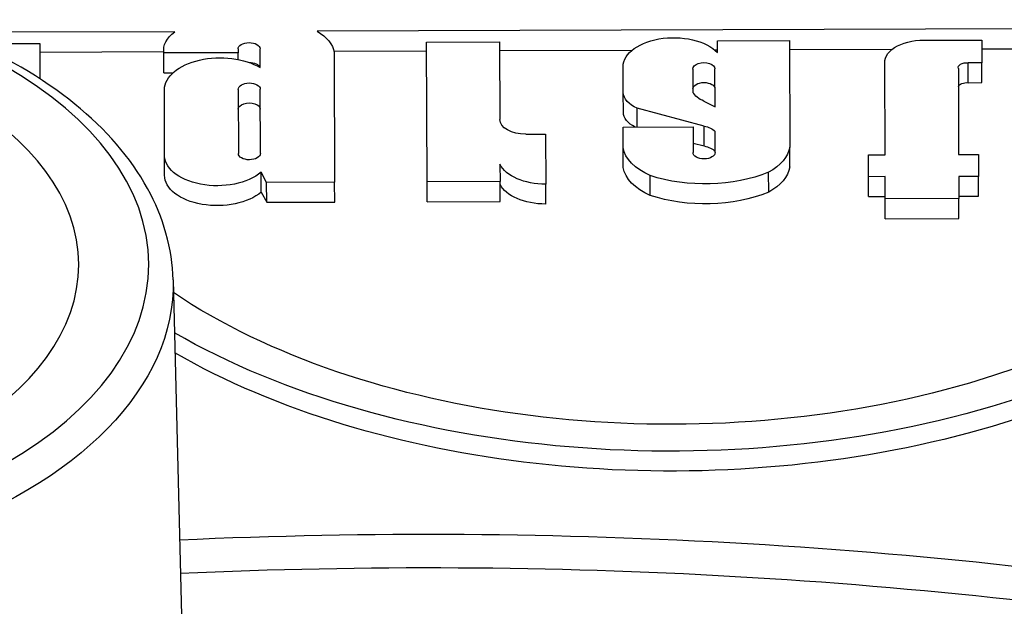
# Model space of a CAD drawing. Units: millimetres. Extents: x 516 to 790, y 0 to 343.
# Drawn here: x 671 to 674, y 119 to 121 of the extents above; entities that cross this region are included whole.
import ezdxf

# ---------------------------------------------------------------- set-up
doc = ezdxf.new("R2010")
doc.units = ezdxf.units.MM

msp = doc.modelspace()

# ---------------------------------------------------------------- linework, layer by layer
for p, q in [((671.75899, 121.11953), (671.09013, 121.11731)), ((674.9015, 121.12997), (672.18117, 121.12093)), ((671.16831, 121.08405), (671.35946, 121.08469)), ((671.35946, 121.08469), (671.35981, 120.97988)), ((672.50541, 121.08849), (672.72144, 121.08921)), ((672.50678, 120.67488), (672.50541, 121.08849)), ((672.72144, 121.08921), (672.7222, 120.85985)), ((673.36713, 121.09293), (673.58, 121.09364)), ((673.36725, 121.05754), (673.36713, 121.09293)), ((673.58, 121.09364), (673.58105, 120.77764)), ((673.99045, 121.09405), (674.15008, 121.09458)), ((674.15008, 121.09458), (674.1503, 121.02754)), ((671.35955, 121.05925), (671.72631, 121.06047)), ((671.72649, 121.00551), (671.7263, 121.06446)), ((671.94659, 121.05722), (671.72694, 121.05649)), ((671.72714, 120.99754), (671.72694, 121.05649)), ((671.94655, 121.06835), (671.94659, 121.05722)), ((671.94666, 121.03723), (671.94659, 121.05722)), ((672.0122, 121.0133), (672.01202, 121.06857)), ((672.23065, 121.06215), (672.50549, 121.06306)), ((672.23145, 121.05817), (672.23272, 120.67361)), ((672.72153, 121.06378), (673.11456, 121.06508)), ((673.35814, 121.06589), (673.36722, 121.06592)), ((673.58009, 121.06663), (673.885, 121.06764)), ((674.15016, 121.06852), (674.44038, 121.06949)), ((673.86252, 120.969), (673.86232, 121.02795)), ((673.86323, 120.75519), (673.86233, 121.02717)), ((674.1503, 121.02754), (674.1094, 121.02741)), ((674.1096, 120.96845), (674.1094, 121.02741)), ((674.15049, 120.96859), (674.1503, 121.02754)), ((671.72714, 120.99754), (671.75391, 120.99763)), ((673.08748, 120.95625), (673.08729, 121.0152)), ((673.08803, 120.93915), (673.0878, 121.00822)), ((673.29389, 121.0089), (673.29412, 120.93983)), ((673.35973, 120.89677), (673.35936, 121.00912)), ((674.08054, 121.01076), (674.08139, 120.75591)), ((674.1096, 120.96845), (674.15049, 120.96859)), ((671.72894, 120.75805), (671.7283, 120.94798)), ((671.94695, 120.94871), (671.94758, 120.75878)), ((672.01304, 120.75899), (672.01241, 120.94893)), ((673.08823, 120.88019), (673.08803, 120.93915)), ((673.32694, 120.91373), (673.35973, 120.89677)), ((673.12937, 120.8369), (673.12918, 120.89268)), ((673.32718, 120.83993), (673.12918, 120.89268)), ((673.0871, 120.83676), (673.29446, 120.83745)), ((673.0873, 120.776), (673.0871, 120.83676)), ((673.29446, 120.83745), (673.29471, 120.76147)), ((673.32738, 120.78098), (673.32718, 120.83993)), ((673.36018, 120.76169), (673.35997, 120.82421)), ((672.79941, 120.81561), (672.85765, 120.81581)), ((672.85765, 120.81581), (672.85814, 120.66786)), ((673.29462, 120.78971), (673.32738, 120.78098)), ((673.08749, 120.71705), (673.0873, 120.776)), ((673.58124, 120.71869), (673.58105, 120.77764)), ((671.72891, 120.69407), (671.72871, 120.75302)), ((673.814, 120.75502), (673.86323, 120.75519)), ((673.81422, 120.68986), (673.814, 120.75502)), ((674.08139, 120.75591), (674.14028, 120.75611)), ((674.14028, 120.75611), (674.14049, 120.69095)), ((672.01551, 120.64433), (672.01531, 120.70329)), ((672.03138, 120.67294), (672.01531, 120.70329)), ((672.72265, 120.72665), (672.72282, 120.6756)), ((673.51871, 120.64393), (673.51851, 120.70288)), ((672.23272, 120.67361), (672.03138, 120.67294)), ((672.03157, 120.61399), (672.03138, 120.67294)), ((672.23292, 120.61466), (672.23272, 120.67361)), ((672.72282, 120.6756), (672.50678, 120.67488)), ((672.50697, 120.61593), (672.50678, 120.67488)), ((672.72301, 120.61665), (672.72282, 120.6756)), ((673.16782, 120.63415), (673.16763, 120.69311)), ((673.86345, 120.69003), (673.81422, 120.68986)), ((673.81441, 120.63091), (673.81422, 120.68986)), ((673.86367, 120.6244), (673.86345, 120.69003)), ((674.14049, 120.69095), (674.08161, 120.69075)), ((674.08161, 120.69075), (674.08182, 120.62512)), ((674.14069, 120.63199), (674.14049, 120.69095)), ((672.01551, 120.64433), (672.03157, 120.61399)), ((672.85833, 120.60891), (672.85814, 120.66786)), ((672.03157, 120.61399), (672.23292, 120.61466)), ((672.50697, 120.61593), (672.72301, 120.61665)), ((673.81441, 120.63091), (673.86365, 120.63107)), ((674.08182, 120.62512), (673.86367, 120.6244)), ((673.86386, 120.56544), (673.86367, 120.6244)), ((674.0818, 120.6318), (674.14069, 120.63199)), ((674.08202, 120.56617), (674.08182, 120.62512)), ((673.86386, 120.56544), (674.08202, 120.56617)), ((671.75418, 120.38391), (671.85118, 116.45755))]:
    msp.add_line(p, q)
at = {"extrusion": (0, 0, -1)}
for centre, major_axis, start_param, end_param in [((673.23629, 121.08245), (2.08847, 0.00694), 3.539106, 8.6422955), ((673.23629, 121.08245), (1.95061, 0.00648), 3.5689704, 8.7181994), ((673.23649, 121.0235), (1.95061, 0.00648), 3.5950108, 6.2570083), ((671.88056, 121.06497), (-0.15427, -0.00051), 6.1935663, 6.9482512), ((672.05104, 121.04782), (0.18123, 0.0006), 5.5152854, 6.1899136), ((671.97928, 121.06846), (0.03273, 0.00011), 3.1415927, 6.2831853), ((673.23652, 121.0157), (-0.14923, -0.0005), 6.2020214, 8.9235008), ((673.97689, 121.02833), (-0.11457, -0.00038), 6.271268, 7.9744781), ((671.89332, 120.94694), (-0.16504, -0.00055), 0.0166975, 2.3769539), ((673.23649, 121.0235), (2.08847, 0.00694), 0, 2.3582438), ((671.97948, 121.00951), (0.03273, 0.00011), 4.7140974, 6.0609352), ((673.32662, 121.00901), (0.03273, 0.00011), 3.1415926, 6.2831853), ((674.10478, 121.01341), (-0.02466, -0.00008), 6.1011256, 8.0442955), ((671.88076, 121.00602), (-0.15427, -0.00051), 6.1935663, 6.2831853), ((671.97968, 120.94882), (0.03273, 0.00011), 3.1415927, 6.2831853), ((673.32682, 120.95006), (-0.03273, -0.00011), 0, 3.1415926), ((673.97709, 120.96938), (-0.11457, -0.00038), 6.271268, 6.2831853), ((674.10498, 120.95446), (-0.02466, -0.00008), 0.1820597, 1.7611102), ((673.23671, 120.95674), (-0.14923, -0.0005), 6.2020214, 6.2831853), ((673.191, 120.94038), (-0.10298, -0.00034), 5.3581319, 6.2682923), ((673.38055, 120.9562), (-0.09086, -0.0003), 5.3454228, 5.9716267), ((671.97988, 120.88987), (-0.03273, -0.00011), 0, 3.1415927), ((673.1912, 120.88142), (-0.10298, -0.00034), 5.4421775, 6.2682923), ((672.79927, 120.8601), (-0.07706, -0.00026), 4.712389, 6.2831853), ((673.30311, 120.80398), (-0.06668, -0.00022), 1.942058, 2.5938542), ((673.29234, 120.78807), (-0.20603, -0.00068), 5.3644744, 6.1873434), ((673.32745, 120.76158), (-0.03273, -0.00011), 3.1415927, 6.2831853), ((673.30331, 120.74502), (0.06668, 0.00022), 5.0836506, 5.7354468), ((673.37229, 120.78945), (0.20984, 0.0007), 0.1033799, 0.8017271), ((671.88538, 120.75354), (-0.15667, -0.00052), 3.7364549, 6.338774), ((671.98031, 120.75889), (-0.03273, -0.00011), 3.1415927, 6.2831853), ((672.85792, 120.74902), (-0.14057, -0.00047), 4.7127346, 6.0096738), ((673.29254, 120.72911), (-0.20603, -0.00068), 5.3644744, 6.1873434), ((673.33072, 120.8585), (-0.32909, -0.00109), 4.1070187, 5.2328113), ((673.37248, 120.7305), (0.20984, 0.0007), 0.1033799, 0.8017271), ((671.88558, 120.69459), (-0.15667, -0.00052), 3.7364549, 6.2831853), ((672.85811, 120.69007), (-0.14057, -0.00047), 4.7127346, 6.0096738), ((673.33092, 120.79954), (0.32909, 0.00109), 0.965426, 2.0912187), ((670.24754, 120.36816), (1.5068, 0.00501), 6.2708424, 9.4371209), ((672.47345, 114.25508), (9.31081, 0.03093), 4.6390275, 5.0011147), ((672.47365, 114.19767), (-9.23864, -0.03069), 1.4970906, 1.8535178)]:
    msp.add_ellipse(centre, major_axis=major_axis, ratio=0.5773503, start_param=start_param, end_param=end_param, dxfattribs=at)
for major_axis in [(-1.43461, -0.00477), (-1.22719, -0.00408)]:
    msp.add_ellipse((670.24734, 120.42609), major_axis=major_axis, ratio=0.5773503, dxfattribs=at)
msp.add_open_spline([(671.75418, 120.38391), (671.75189, 120.47691), (671.72563, 120.56923), (671.62832, 120.74625), (671.55506, 120.83036), (671.36683, 120.98323), (671.24975, 121.05105), (670.98569, 121.16113), (670.83854, 121.20322), (670.52995, 121.25763), (670.36863, 121.27006), (670.04752, 121.26439), (669.88779, 121.24635), (669.58517, 121.18134), (669.44235, 121.13434), (669.18758, 121.01492), (669.07574, 120.94243), (668.89633, 120.77793), (668.82824, 120.68591), (668.75787, 120.51842), (668.74213, 120.44628), (668.74082, 120.3739)], degree=3, knots=[2.3685374, 2.3685374, 2.3685374, 2.3685374, 2.6612593, 2.6612593, 2.9710076, 2.9710076, 3.2971671, 3.2971671, 3.6251497, 3.6251497, 3.9517881, 3.9517881, 4.2779013, 4.2779013, 4.6047171, 4.6047171, 4.9328315, 4.9328315, 5.2576594, 5.2576594, 5.4854442, 5.4854442, 5.4854442, 5.4854442])

doc.saveas('drawing.dxf')
